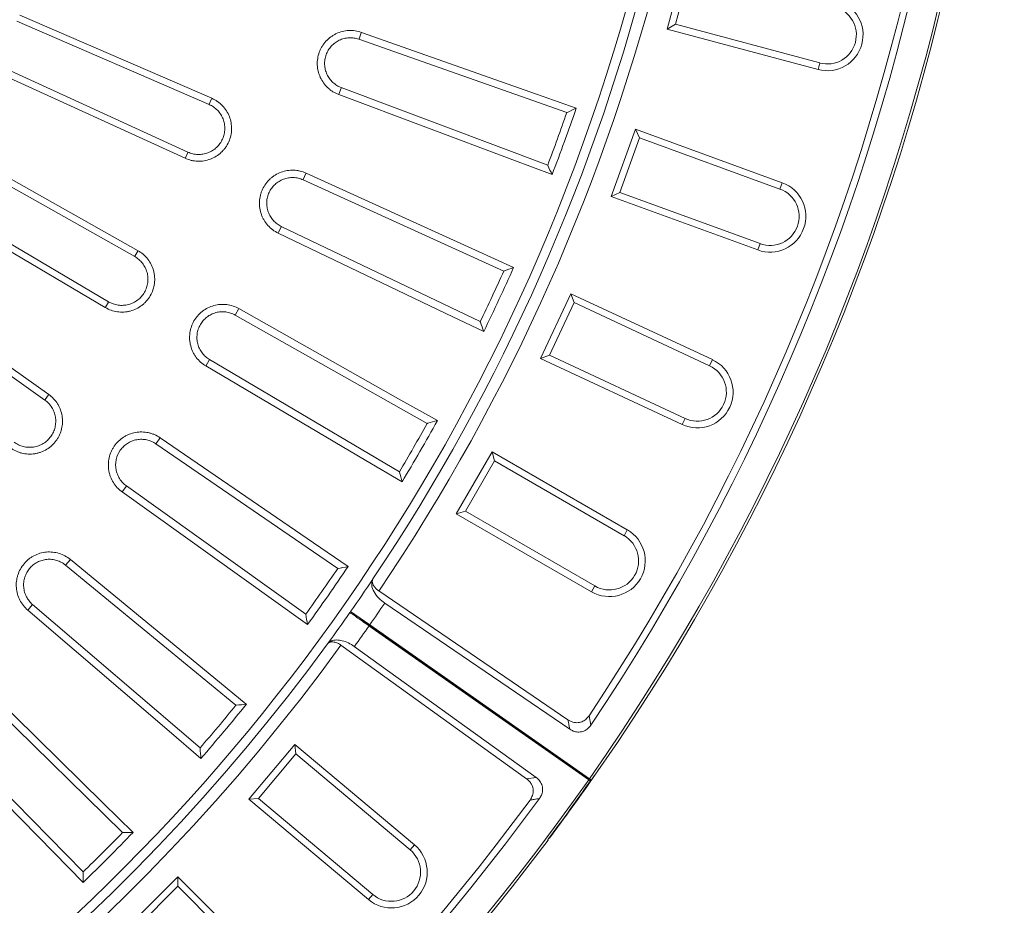
# Model space of a CAD drawing. Units: millimetres. Extents: x -84 to 1401, y -499 to 1601.
# Drawn here: x 855 to 1024, y 185 to 337 of the extents above; entities that cross this region are included whole.
import ezdxf

# ---------------------------------------------------------------- set-up
doc = ezdxf.new("R2010")
doc.units = ezdxf.units.MM
doc.header["$LTSCALE"] = 2
doc.layers.get('0').update_dxf_attribs({"lineweight": 15})
doc.layers.add('AM_0', color=7, linetype='Continuous', lineweight=15)

# ---------------------------------------------------------------- blocks, each defined once
blk = doc.blocks.new('Deckel_01')
at = {"layer": 'AM_0', "linetype": 'Continuous'}
for p, q in [((222.76, -94.66), (255.79, -108.98)), ((223.23, -93.6), (256.26, -107.92)), ((281.54, -97.77), (317.29, -110.38)), ((281.94, -96.67), (281.57, -97.68)), ((251.67, -118.23), (218.93, -103.26)), ((252.14, -117.17), (219.4, -102.2)), ((278.12, -107.18), (278.48, -106.16)), ((314.01, -119.39), (278.52, -106.07)), ((256.22, -108), (255.83, -108.9)), ((212.22, -116.42), (243.57, -134.12)), ((211.64, -117.43), (243, -135.12)), ((251.71, -118.15), (252.11, -117.25)), ((272.44, -120.87), (271.99, -121.85)), ((271.95, -121.94), (306.46, -137.62)), ((238.51, -142.88), (207.51, -124.57)), ((237.94, -143.88), (206.94, -125.58)), ((267.72, -131.01), (268.17, -130.03)), ((302.41, -146.31), (268.21, -129.94)), ((243.53, -134.19), (243.04, -135.04)), ((198.89, -137.97), (228.22, -158.84)), ((198.21, -138.9), (227.54, -159.78)), ((237.98, -143.81), (238.47, -142.96)), ((260.28, -145.17), (293.3, -163.8)), ((260.87, -144.16), (260.33, -145.09)), ((255.28, -153.84), (255.82, -152.91)), ((288.51, -172.11), (255.87, -152.83)), ((228.17, -158.91), (227.59, -159.71)), ((246.64, -167.31), (277.91, -188.74)), ((247.32, -166.34), (246.7, -167.23)), ((240.9, -175.51), (241.52, -174.62)), ((272.41, -196.6), (241.57, -174.54)), ((231.88, -187.27), (231.18, -188.09)), ((231.12, -188.17), (260.4, -212.25)), ((224.69, -195.84), (225.38, -195.01)), ((254.24, -219.59), (225.44, -194.93)), ((213.84, -207.59), (240.91, -234.13)), ((234.13, -240.91), (207.59, -213.84))]:
    blk.add_line(p, q, dxfattribs=at)
at = {"layer": 'AM_0', "linetype": 'Continuous', "flags": 128}
for points in [[(281.97, -96.58), (312.11, -107.21), (318.92, -109.61)], [(314.76, -121.03), (308, -118.49), (278.08, -107.27)], [(272.48, -120.79), (301.58, -134), (308.15, -136.99)], [(303.01, -148), (296.5, -144.89), (267.68, -131.1)], [(260.92, -144.07), (288.75, -159.78), (295.04, -163.32)], [(288.96, -173.85), (282.75, -170.18), (255.23, -153.93)], [(247.37, -166.27), (273.73, -184.34), (279.68, -188.42)], [(272.71, -198.37), (266.84, -194.17), (240.84, -175.59)], [(231.94, -187.19), (256.62, -207.49), (262.19, -212.07)], [(254.38, -221.38), (248.9, -216.69), (224.63, -195.91)], [(214.74, -206.7), (237.56, -229.07), (242.71, -234.12)], [(234.12, -242.71), (229.07, -237.56), (206.7, -214.74)]]:
    blk.add_lwpolyline(points, dxfattribs=at)
at = {"layer": 'AM_0', "linetype": 'Continuous'}
for radius, start, end in [(340.33, 173.5661, 346.4339), (337.23, 338.9676, 341.0324), (335.94, 339.1825, 340.8175), (337.23, 333.9676, 336.0324), (335.94, 334.1825, 335.8175), (335.94, 329.1825, 330.8175), (337.23, 328.9676, 331.0324), (335.94, 324.1825, 325.8175), (337.23, 323.9676, 326.0324), (335.94, 319.1825, 320.8175), (337.23, 318.9676, 321.0324), (337.23, 313.9676, 316.0324), (335.94, 314.1825, 315.8175)]:
    blk.add_arc((0, 0), radius, start, end, dxfattribs=at)
for points, knots in [([(278.08, -107.27), (277.74, -107.14), (277.41, -106.98), (276.93, -106.68), (276.78, -106.58), (276.48, -106.35), (276.34, -106.23), (275.94, -105.86), (275.69, -105.58), (275.26, -104.98), (275.07, -104.66), (274.84, -104.16), (274.77, -103.98), (274.65, -103.63), (274.6, -103.45), (274.46, -102.91), (274.41, -102.55), (274.38, -101.81), (274.4, -101.44), (274.52, -100.71), (274.61, -100.35), (274.8, -99.83), (274.87, -99.65), (275.03, -99.32), (275.12, -99.16), (275.4, -98.68), (275.62, -98.39), (276.13, -97.84), (276.4, -97.59), (276.85, -97.26), (277, -97.16), (277.32, -96.97), (277.48, -96.88), (277.99, -96.64), (278.33, -96.52), (279.05, -96.34), (279.42, -96.28), (280.16, -96.24), (280.52, -96.26), (281.26, -96.36), (281.62, -96.45), (281.97, -96.58)], [0, 0, 0, 0, 0.0625, 0.0625, 0.09375, 0.09375, 0.125, 0.125, 0.1875, 0.1875, 0.25, 0.25, 0.28125, 0.28125, 0.3125, 0.3125, 0.375, 0.375, 0.4375, 0.4375, 0.5, 0.5, 0.53125, 0.53125, 0.5625, 0.5625, 0.625, 0.625, 0.6875, 0.6875, 0.71875, 0.71875, 0.75, 0.75, 0.8125, 0.8125, 0.875, 0.875, 0.9375, 0.9375, 1, 1, 1, 1]), ([(278.52, -106.07), (278.25, -105.97), (277.99, -105.85), (277.5, -105.54), (277.27, -105.37), (276.85, -104.98), (276.66, -104.76), (276.32, -104.3), (276.18, -104.05), (275.94, -103.53), (275.84, -103.25), (275.71, -102.69), (275.67, -102.41), (275.64, -101.84), (275.66, -101.54), (275.75, -100.98), (275.82, -100.7), (276.01, -100.16), (276.14, -99.9), (276.44, -99.41), (276.61, -99.18), (277, -98.75), (277.21, -98.56), (277.67, -98.22), (277.92, -98.07), (278.44, -97.82), (278.71, -97.72), (279.27, -97.58), (279.56, -97.54), (280.13, -97.51), (280.41, -97.52), (280.98, -97.61), (281.27, -97.67), (281.54, -97.77)], [0, 0, 0, 0, 0.0625, 0.0625, 0.125, 0.125, 0.1875, 0.1875, 0.25, 0.25, 0.3125, 0.3125, 0.375, 0.375, 0.4375, 0.4375, 0.5, 0.5, 0.5625, 0.5625, 0.625, 0.625, 0.6875, 0.6875, 0.75, 0.75, 0.8125, 0.8125, 0.875, 0.875, 0.9375, 0.9375, 1, 1, 1, 1]), ([(256.26, -107.92), (256.43, -107.99), (256.6, -108.08), (256.92, -108.26), (257.08, -108.36), (257.54, -108.68), (257.82, -108.92), (258.34, -109.45), (258.57, -109.75), (258.97, -110.37), (259.14, -110.7), (259.41, -111.4), (259.51, -111.76), (259.6, -112.3), (259.63, -112.49), (259.65, -112.86), (259.66, -113.05), (259.65, -113.61), (259.6, -113.97), (259.44, -114.7), (259.32, -115.06), (259.02, -115.73), (258.83, -116.05), (258.51, -116.51), (258.39, -116.66), (258.15, -116.94), (258.02, -117.07), (257.62, -117.45), (257.32, -117.68), (256.69, -118.08), (256.35, -118.24), (255.66, -118.5), (255.3, -118.6), (254.56, -118.72), (254.2, -118.75), (253.64, -118.73), (253.45, -118.71), (253.08, -118.66), (252.9, -118.63), (252.36, -118.5), (252.01, -118.38), (251.67, -118.23)], [0, 0, 0, 0, 0.03125, 0.03125, 0.0625, 0.0625, 0.125, 0.125, 0.1875, 0.1875, 0.25, 0.25, 0.3125, 0.3125, 0.34375, 0.34375, 0.375, 0.375, 0.4375, 0.4375, 0.5, 0.5, 0.5625, 0.5625, 0.59375, 0.59375, 0.625, 0.625, 0.6875, 0.6875, 0.75, 0.75, 0.8125, 0.8125, 0.875, 0.875, 0.90625, 0.90625, 0.9375, 0.9375, 1, 1, 1, 1]), ([(255.79, -108.98), (256.06, -109.09), (256.32, -109.24), (256.81, -109.58), (257.03, -109.77), (257.44, -110.19), (257.63, -110.43), (257.94, -110.92), (258.08, -111.19), (258.29, -111.74), (258.37, -112.03), (258.47, -112.6), (258.5, -112.9), (258.48, -113.49), (258.45, -113.79), (258.32, -114.36), (258.22, -114.65), (257.98, -115.19), (257.84, -115.44), (257.49, -115.93), (257.3, -116.15), (256.87, -116.55), (256.64, -116.74), (256.13, -117.05), (255.87, -117.18), (255.32, -117.39), (255.03, -117.47), (254.45, -117.56), (254.15, -117.58), (253.56, -117.56), (253.26, -117.52), (252.69, -117.39), (252.41, -117.29), (252.14, -117.17)], [0, 0, 0, 0, 0.0625, 0.0625, 0.125, 0.125, 0.1875, 0.1875, 0.25, 0.25, 0.3125, 0.3125, 0.375, 0.375, 0.4375, 0.4375, 0.5, 0.5, 0.5625, 0.5625, 0.625, 0.625, 0.6875, 0.6875, 0.75, 0.75, 0.8125, 0.8125, 0.875, 0.875, 0.9375, 0.9375, 1, 1, 1, 1]), ([(318.92, -109.61), (318.4, -109.86), (317.86, -110.11), (317.31, -110.37), (317.29, -110.38)], [0, 0, 0, 0, 0.95575, 1, 1, 1, 1]), ([(314.76, -121.03), (314.52, -120.51), (314.27, -119.96), (314.02, -119.42), (314.01, -119.39)], [0, 0, 0, 0, 0.955753, 1, 1, 1, 1]), ([(267.68, -131.1), (267.34, -130.94), (267.02, -130.74), (266.43, -130.3), (266.16, -130.05), (265.66, -129.5), (265.44, -129.2), (265.15, -128.73), (265.07, -128.56), (264.91, -128.23), (264.84, -128.06), (264.65, -127.53), (264.56, -127.17), (264.45, -126.44), (264.43, -126.07), (264.47, -125.33), (264.52, -124.97), (264.65, -124.43), (264.7, -124.25), (264.83, -123.9), (264.9, -123.73), (265.13, -123.23), (265.32, -122.91), (265.76, -122.3), (266.01, -122.03), (266.41, -121.66), (266.55, -121.54), (266.85, -121.31), (267.01, -121.21), (267.48, -120.92), (267.81, -120.76), (268.5, -120.5), (268.87, -120.41), (269.6, -120.29), (269.96, -120.27), (270.52, -120.29), (270.71, -120.3), (271.07, -120.35), (271.26, -120.38), (271.79, -120.51), (272.14, -120.63), (272.48, -120.79)], [0, 0, 0, 0, 0.0625, 0.0625, 0.125, 0.125, 0.1875, 0.1875, 0.21875, 0.21875, 0.25, 0.25, 0.3125, 0.3125, 0.375, 0.375, 0.4375, 0.4375, 0.46875, 0.46875, 0.5, 0.5, 0.5625, 0.5625, 0.625, 0.625, 0.65625, 0.65625, 0.6875, 0.6875, 0.75, 0.75, 0.8125, 0.8125, 0.875, 0.875, 0.90625, 0.90625, 0.9375, 0.9375, 1, 1, 1, 1]), ([(268.21, -129.94), (267.95, -129.82), (267.7, -129.67), (267.25, -129.33), (267.03, -129.13), (266.65, -128.7), (266.48, -128.47), (266.18, -127.98), (266.06, -127.72), (265.86, -127.18), (265.79, -126.9), (265.71, -126.33), (265.69, -126.04), (265.72, -125.47), (265.76, -125.19), (265.9, -124.62), (265.99, -124.35), (266.24, -123.83), (266.38, -123.58), (266.72, -123.12), (266.91, -122.9), (267.34, -122.52), (267.57, -122.34), (268.06, -122.04), (268.32, -121.92), (268.86, -121.72), (269.14, -121.64), (269.7, -121.55), (269.99, -121.53), (270.57, -121.55), (270.85, -121.59), (271.41, -121.72), (271.68, -121.82), (271.95, -121.94)], [0, 0, 0, 0, 0.0625, 0.0625, 0.125, 0.125, 0.1875, 0.1875, 0.25, 0.25, 0.3125, 0.3125, 0.375, 0.375, 0.4375, 0.4375, 0.5, 0.5, 0.5625, 0.5625, 0.625, 0.625, 0.6875, 0.6875, 0.75, 0.75, 0.8125, 0.8125, 0.875, 0.875, 0.9375, 0.9375, 1, 1, 1, 1]), ([(243.57, -134.12), (243.74, -134.21), (243.89, -134.31), (244.2, -134.52), (244.35, -134.64), (244.77, -135), (245.02, -135.27), (245.48, -135.85), (245.68, -136.17), (246.01, -136.84), (246.15, -137.18), (246.29, -137.72), (246.33, -137.91), (246.4, -138.27), (246.44, -138.64), (246.45, -139.01), (246.44, -139.38), (246.42, -139.57), (246.35, -140.12), (246.26, -140.48), (246.03, -141.19), (245.87, -141.53), (245.5, -142.17), (245.28, -142.47), (244.91, -142.89), (244.78, -143.03), (244.51, -143.28), (244.37, -143.4), (243.93, -143.74), (243.61, -143.93), (242.94, -144.26), (242.59, -144.39), (242.05, -144.53), (241.87, -144.57), (241.5, -144.63), (241.32, -144.65), (240.76, -144.68), (240.39, -144.67), (239.65, -144.56), (239.29, -144.47), (238.59, -144.23), (238.26, -144.07), (237.94, -143.88)], [0, 0, 0, 0, 0.03125, 0.03125, 0.0625, 0.0625, 0.125, 0.125, 0.1875, 0.1875, 0.25, 0.25, 0.28125, 0.28125, 0.3125, 0.34375, 0.34375, 0.375, 0.375, 0.4375, 0.4375, 0.5, 0.5, 0.5625, 0.5625, 0.59375, 0.59375, 0.625, 0.625, 0.6875, 0.6875, 0.75, 0.75, 0.78125, 0.78125, 0.8125, 0.8125, 0.875, 0.875, 0.9375, 0.9375, 1, 1, 1, 1]), ([(243, -135.12), (243.25, -135.26), (243.5, -135.43), (243.95, -135.82), (244.15, -136.03), (244.51, -136.5), (244.67, -136.75), (244.94, -137.28), (245.04, -137.56), (245.2, -138.13), (245.25, -138.42), (245.29, -139.01), (245.28, -139.31), (245.2, -139.89), (245.14, -140.18), (244.95, -140.74), (244.82, -141.01), (244.53, -141.52), (244.36, -141.76), (243.97, -142.21), (243.75, -142.41), (243.28, -142.76), (243.03, -142.92), (242.5, -143.18), (242.22, -143.28), (241.65, -143.43), (241.35, -143.48), (240.77, -143.52), (240.47, -143.51), (239.88, -143.42), (239.59, -143.35), (239.04, -143.16), (238.77, -143.04), (238.51, -142.88)], [0, 0, 0, 0, 0.0625, 0.0625, 0.125, 0.125, 0.1875, 0.1875, 0.25, 0.25, 0.3125, 0.3125, 0.375, 0.375, 0.4375, 0.4375, 0.5, 0.5, 0.5625, 0.5625, 0.625, 0.625, 0.6875, 0.6875, 0.75, 0.75, 0.8125, 0.8125, 0.875, 0.875, 0.9375, 0.9375, 1, 1, 1, 1]), ([(255.23, -153.93), (254.91, -153.74), (254.62, -153.52), (254.06, -153.03), (253.81, -152.75), (253.48, -152.31), (253.37, -152.16), (253.18, -151.84), (253.09, -151.68), (252.85, -151.18), (252.72, -150.83), (252.53, -150.12), (252.47, -149.75), (252.42, -149.01), (252.44, -148.64), (252.51, -148.09), (252.54, -147.91), (252.63, -147.55), (252.68, -147.37), (252.86, -146.84), (253.01, -146.51), (253.38, -145.86), (253.6, -145.56), (253.96, -145.15), (254.09, -145.01), (254.36, -144.76), (254.5, -144.64), (254.94, -144.3), (255.26, -144.1), (255.92, -143.77), (256.27, -143.64), (256.98, -143.44), (257.34, -143.38), (257.9, -143.34), (258.09, -143.34), (258.46, -143.35), (258.64, -143.36), (259.19, -143.43), (259.55, -143.51), (260.26, -143.74), (260.6, -143.89), (260.92, -144.07)], [0, 0, 0, 0, 0.0625, 0.0625, 0.125, 0.125, 0.15625, 0.15625, 0.1875, 0.1875, 0.25, 0.25, 0.3125, 0.3125, 0.375, 0.375, 0.40625, 0.40625, 0.4375, 0.4375, 0.5, 0.5, 0.5625, 0.5625, 0.59375, 0.59375, 0.625, 0.625, 0.6875, 0.6875, 0.75, 0.75, 0.8125, 0.8125, 0.84375, 0.84375, 0.875, 0.875, 0.9375, 0.9375, 1, 1, 1, 1]), ([(255.87, -152.83), (255.62, -152.68), (255.39, -152.51), (254.96, -152.12), (254.76, -151.91), (254.42, -151.46), (254.26, -151.21), (254.01, -150.69), (253.91, -150.42), (253.77, -149.87), (253.72, -149.58), (253.69, -149.01), (253.7, -148.72), (253.77, -148.15), (253.84, -147.87), (254.02, -147.33), (254.15, -147.06), (254.43, -146.56), (254.6, -146.33), (254.98, -145.9), (255.19, -145.7), (255.64, -145.35), (255.89, -145.2), (256.4, -144.94), (256.67, -144.84), (257.23, -144.68), (257.51, -144.64), (258.09, -144.59), (258.37, -144.6), (258.94, -144.67), (259.23, -144.74), (259.77, -144.92), (260.03, -145.03), (260.28, -145.17)], [0, 0, 0, 0, 0.0625, 0.0625, 0.125, 0.125, 0.1875, 0.1875, 0.25, 0.25, 0.3125, 0.3125, 0.375, 0.375, 0.4375, 0.4375, 0.5, 0.5, 0.5625, 0.5625, 0.625, 0.625, 0.6875, 0.6875, 0.75, 0.75, 0.8125, 0.8125, 0.875, 0.875, 0.9375, 0.9375, 1, 1, 1, 1]), ([(303.01, -148), (302.82, -147.46), (302.62, -146.9), (302.42, -146.33), (302.41, -146.31)], [0, 0, 0, 0, 0.955756, 1, 1, 1, 1]), ([(228.22, -158.84), (228.52, -159.06), (228.8, -159.3), (229.32, -159.85), (229.54, -160.14), (229.84, -160.61), (229.93, -160.77), (230.09, -161.11), (230.17, -161.28), (230.36, -161.8), (230.46, -162.16), (230.58, -162.89), (230.6, -163.27), (230.58, -164.01), (230.53, -164.38), (230.35, -165.1), (230.23, -165.46), (230, -165.96), (229.91, -166.12), (229.73, -166.45), (229.62, -166.6), (229.29, -167.06), (229.05, -167.33), (228.5, -167.83), (228.2, -168.06), (227.57, -168.45), (227.23, -168.61), (226.71, -168.8), (226.53, -168.86), (226.17, -168.95), (225.99, -168.98), (225.44, -169.07), (225.07, -169.09), (224.32, -169.05), (223.95, -169), (223.41, -168.87), (223.24, -168.81), (222.89, -168.69), (222.71, -168.62), (222.21, -168.38), (221.89, -168.19), (221.59, -167.97)], [0, 0, 0, 0, 0.0625, 0.0625, 0.125, 0.125, 0.15625, 0.15625, 0.1875, 0.1875, 0.25, 0.25, 0.3125, 0.3125, 0.375, 0.375, 0.4375, 0.4375, 0.46875, 0.46875, 0.5, 0.5, 0.5625, 0.5625, 0.625, 0.625, 0.6875, 0.6875, 0.71875, 0.71875, 0.75, 0.75, 0.8125, 0.8125, 0.875, 0.875, 0.90625, 0.90625, 0.9375, 0.9375, 1, 1, 1, 1]), ([(227.54, -159.78), (227.78, -159.95), (228.01, -160.14), (228.41, -160.57), (228.59, -160.81), (228.9, -161.31), (229.04, -161.58), (229.24, -162.13), (229.32, -162.41), (229.42, -163), (229.44, -163.3), (229.41, -163.88), (229.37, -164.18), (229.24, -164.76), (229.14, -165.04), (228.9, -165.57), (228.74, -165.83), (228.4, -166.31), (228.2, -166.53), (227.77, -166.93), (227.53, -167.11), (227.02, -167.41), (226.76, -167.54), (226.2, -167.75), (225.91, -167.82), (225.33, -167.91), (225.03, -167.92), (224.44, -167.9), (224.15, -167.85), (223.58, -167.71), (223.29, -167.61), (222.76, -167.36), (222.51, -167.21), (222.27, -167.03)], [0, 0, 0, 0, 0.0625, 0.0625, 0.125, 0.125, 0.1875, 0.1875, 0.25, 0.25, 0.3125, 0.3125, 0.375, 0.375, 0.4375, 0.4375, 0.5, 0.5, 0.5625, 0.5625, 0.625, 0.625, 0.6875, 0.6875, 0.75, 0.75, 0.8125, 0.8125, 0.875, 0.875, 0.9375, 0.9375, 1, 1, 1, 1]), ([(295.04, -163.32), (294.48, -163.48), (293.91, -163.64), (293.33, -163.8), (293.3, -163.8)], [0, 0, 0, 0, 0.955753, 1, 1, 1, 1]), ([(240.84, -175.59), (240.69, -175.48), (240.55, -175.36), (240.27, -175.12), (240.14, -174.99), (239.76, -174.59), (239.53, -174.29), (239.14, -173.66), (238.97, -173.33), (238.77, -172.81), (238.72, -172.64), (238.62, -172.28), (238.58, -172.1), (238.48, -171.55), (238.46, -171.18), (238.48, -170.44), (238.52, -170.07), (238.68, -169.35), (238.8, -169), (239.02, -168.49), (239.11, -168.32), (239.29, -168), (239.39, -167.85), (239.71, -167.39), (239.95, -167.11), (240.48, -166.6), (240.77, -166.37), (241.24, -166.07), (241.4, -165.98), (241.73, -165.81), (241.9, -165.73), (242.42, -165.53), (242.77, -165.43), (243.5, -165.3), (243.87, -165.26), (244.61, -165.28), (244.98, -165.32), (245.52, -165.43), (245.7, -165.48), (246.06, -165.59), (246.23, -165.66), (246.74, -165.88), (247.06, -166.06), (247.37, -166.27)], [0, 0, 0, 0, 0.03125, 0.03125, 0.0625, 0.0625, 0.125, 0.125, 0.1875, 0.1875, 0.21875, 0.21875, 0.25, 0.25, 0.3125, 0.3125, 0.375, 0.375, 0.4375, 0.4375, 0.46875, 0.46875, 0.5, 0.5, 0.5625, 0.5625, 0.625, 0.625, 0.65625, 0.65625, 0.6875, 0.6875, 0.75, 0.75, 0.8125, 0.8125, 0.875, 0.875, 0.90625, 0.90625, 0.9375, 0.9375, 1, 1, 1, 1]), ([(241.57, -174.54), (241.34, -174.38), (241.12, -174.19), (240.73, -173.77), (240.55, -173.54), (240.25, -173.06), (240.12, -172.79), (239.91, -172.26), (239.84, -171.98), (239.74, -171.42), (239.72, -171.12), (239.73, -170.55), (239.77, -170.27), (239.96, -169.42), (240.19, -168.89), (240.69, -168.18), (240.88, -167.96), (241.29, -167.57), (241.52, -167.39), (242, -167.08), (242.26, -166.95), (242.79, -166.73), (243.07, -166.66), (243.64, -166.55), (243.92, -166.53), (244.5, -166.54), (244.79, -166.57), (245.35, -166.69), (245.62, -166.78), (246.15, -167.01), (246.4, -167.14), (246.64, -167.31)], [0, 0, 0, 0, 0.0625, 0.0625, 0.125, 0.125, 0.1875, 0.1875, 0.25, 0.25, 0.3125, 0.3125, 0.375, 0.375, 0.5, 0.5, 0.5625, 0.5625, 0.625, 0.625, 0.6875, 0.6875, 0.75, 0.75, 0.8125, 0.8125, 0.875, 0.875, 0.9375, 0.9375, 1, 1, 1, 1]), ([(288.96, -173.85), (288.82, -173.29), (288.67, -172.71), (288.52, -172.13), (288.51, -172.11)], [0, 0, 0, 0, 0.955753, 1, 1, 1, 1]), ([(224.63, -195.91), (224.35, -195.67), (224.08, -195.4), (223.63, -194.82), (223.43, -194.51), (223.09, -193.85), (222.95, -193.5), (222.75, -192.79), (222.69, -192.43), (222.62, -191.68), (222.63, -191.31), (222.69, -190.76), (222.72, -190.58), (222.8, -190.22), (222.85, -190.04), (223.02, -189.51), (223.16, -189.17), (223.52, -188.52), (223.73, -188.21), (224.21, -187.65), (224.47, -187.39), (224.9, -187.04), (225.05, -186.93), (225.36, -186.73), (225.52, -186.63), (226.01, -186.38), (226.36, -186.24), (227.07, -186.03), (227.43, -185.96), (227.99, -185.91), (228.17, -185.9), (228.54, -185.9), (228.73, -185.91), (229.28, -185.97), (229.64, -186.04), (230.35, -186.26), (230.69, -186.4), (231.34, -186.75), (231.65, -186.96), (231.94, -187.19)], [0, 0, 0, 0, 0.0625, 0.0625, 0.125, 0.125, 0.1875, 0.1875, 0.25, 0.25, 0.3125, 0.3125, 0.34375, 0.34375, 0.375, 0.375, 0.4375, 0.4375, 0.5, 0.5, 0.5625, 0.5625, 0.59375, 0.59375, 0.625, 0.625, 0.6875, 0.6875, 0.75, 0.75, 0.78125, 0.78125, 0.8125, 0.8125, 0.875, 0.875, 0.9375, 0.9375, 1, 1, 1, 1]), ([(225.44, -194.93), (225.22, -194.75), (225.03, -194.54), (224.67, -194.09), (224.51, -193.85), (224.25, -193.34), (224.15, -193.07), (223.99, -192.51), (223.94, -192.23), (223.89, -191.66), (223.89, -191.37), (223.96, -190.8), (224.02, -190.52), (224.19, -189.97), (224.31, -189.7), (224.58, -189.2), (224.74, -188.96), (225.12, -188.52), (225.32, -188.32), (225.77, -187.96), (226.01, -187.8), (226.52, -187.53), (226.79, -187.42), (227.34, -187.26), (227.62, -187.21), (228.19, -187.15), (228.48, -187.15), (229.05, -187.21), (229.34, -187.27), (229.88, -187.44), (230.15, -187.55), (230.66, -187.82), (230.9, -187.98), (231.12, -188.17)], [0, 0, 0, 0, 0.0625, 0.0625, 0.125, 0.125, 0.1875, 0.1875, 0.25, 0.25, 0.3125, 0.3125, 0.375, 0.375, 0.4375, 0.4375, 0.5, 0.5, 0.5625, 0.5625, 0.625, 0.625, 0.6875, 0.6875, 0.75, 0.75, 0.8125, 0.8125, 0.875, 0.875, 0.9375, 0.9375, 1, 1, 1, 1]), ([(262.19, -212.07), (261.62, -212.13), (261.03, -212.19), (260.43, -212.24), (260.4, -212.25)], [0, 0, 0, 0, 0.955754, 1, 1, 1, 1]), ([(254.38, -221.38), (254.34, -220.81), (254.29, -220.21), (254.24, -219.62), (254.24, -219.59)], [0, 0, 0, 0, 0.955757, 1, 1, 1, 1])]:
    blk.add_open_spline(points, degree=3, knots=knots, dxfattribs=at)
for points in [[(308.15, -136.99), (307.59, -137.2), (307.03, -137.41), (306.46, -137.62)], [(279.68, -188.42), (279.09, -188.53), (278.5, -188.63), (277.91, -188.74)], [(272.71, -198.37), (272.61, -197.78), (272.51, -197.19), (272.41, -196.6)], [(242.71, -234.12), (242.11, -234.13), (241.51, -234.13), (240.91, -234.13)], [(234.12, -242.71), (234.13, -242.11), (234.13, -241.51), (234.13, -240.91)]]:
    blk.add_open_spline(points, degree=3, dxfattribs=at)

msp = doc.modelspace()

# ---------------------------------------------------------------- linework, layer by layer
at = {"linetype": 'Continuous'}
for p, q in [((969.04, 347.24), (965.86, 335.36)), ((969.86, 345.83), (967.27, 336.18)), ((967.27, 336.18), (965.86, 335.36)), ((965.86, 335.36), (991.8, 328.41)), ((967.27, 336.18), (992.09, 329.53)), ((992.09, 329.53), (991.8, 328.41)), ((960.43, 318.13), (956.22, 306.57)), ((961.12, 316.65), (957.7, 307.26)), ((961.12, 316.65), (960.43, 318.13)), ((985.66, 308.94), (960.43, 318.13)), ((985.26, 307.86), (961.12, 316.65)), ((985.26, 307.86), (985.66, 308.94)), ((957.7, 307.26), (956.22, 306.57)), ((956.22, 306.57), (981.45, 297.39)), ((957.7, 307.26), (981.84, 298.47)), ((981.84, 298.47), (981.45, 297.39)), ((949.3, 289.87), (944.11, 278.73)), ((949.86, 288.34), (949.3, 289.87)), ((973.64, 278.53), (949.3, 289.87)), ((949.86, 288.34), (945.64, 279.28)), ((973.15, 277.48), (949.86, 288.34)), ((945.64, 279.28), (944.11, 278.73)), ((944.11, 278.73), (968.44, 267.38)), ((945.64, 279.28), (968.93, 268.42)), ((973.15, 277.48), (973.64, 278.53)), ((968.93, 268.42), (968.44, 267.38)), ((935.76, 262.7), (929.61, 252.04)), ((936.18, 261.12), (935.76, 262.7)), ((959.01, 249.27), (935.76, 262.7)), ((936.18, 261.12), (931.19, 252.47)), ((958.44, 248.27), (936.18, 261.12)), ((931.19, 252.47), (929.61, 252.04)), ((931.19, 252.47), (953.44, 239.62)), ((929.61, 252.04), (952.86, 238.62)), ((958.44, 248.27), (959.01, 249.27)), ((916.29, 238.76), (948.81, 216.62)), ((953.44, 239.62), (952.86, 238.62)), ((949.13, 215.01), (917.29, 236.68)), ((914.71, 232.93), (911.43, 235.23)), ((913.1, 234.06), (952.42, 206.53)), ((914.59, 232.77), (952.37, 206.32)), ((952.48, 206.48), (914.71, 232.93)), ((941.7, 206.46), (909.77, 229.45)), ((912.07, 229.22), (943.32, 206.72)), ((900.72, 221.73), (900.71, 221.73)), ((952.44, 217.32), (952.75, 215.71)), ((901.85, 212.39), (893.94, 202.97)), ((901.99, 210.76), (901.85, 212.39)), ((922.41, 195.13), (901.85, 212.39)), ((901.99, 210.76), (895.57, 203.11)), ((921.67, 194.25), (901.99, 210.76)), ((941.7, 206.46), (943.32, 206.72)), ((952.37, 206.32), (952.66, 206.11)), ((952.78, 206.27), (952.48, 206.48)), ((895.57, 203.11), (893.94, 202.97)), ((893.94, 202.97), (914.51, 185.71)), ((895.57, 203.11), (915.25, 186.59)), ((921.67, 194.25), (922.41, 195.13)), ((945.35, 196.02), (945.38, 195.94)), ((945.55, 196.29), (945.6, 196.25)), ((945.55, 196.29), (945.55, 196.29)), ((881.73, 189.65), (873.03, 180.95)), ((881.73, 188.01), (881.73, 189.65)), ((900.72, 170.66), (881.73, 189.65)), ((881.73, 188.01), (874.67, 180.95)), ((899.9, 169.84), (881.73, 188.01)), ((915.25, 186.59), (914.51, 185.71))]:
    msp.add_line(p, q, dxfattribs=at)
at = {"linetype": 'Continuous', "flags": 128}
for points in [[(952.3, 206.36), (952.32, 206.39), (952.33, 206.41), (952.35, 206.43), (952.36, 206.45), (952.37, 206.47), (952.39, 206.49), (952.4, 206.51), (952.42, 206.53)], [(945.62, 196.26), (945.61, 196.26), (945.6, 196.25)]]:
    msp.add_lwpolyline(points, dxfattribs=at)
at = {"linetype": 'Continuous'}
for centre, radius, start, end in [((631.31, 431.37), 392.08, 325, 54.9708), ((631.31, 431.37), 392.52, 323.2025, 53.1449), ((631.31, 431.37), 387.08, 326.1411, 53.8589), ((631.31, 431.37), 385.93, 326.3148, 53.6852), ((631.31, 431.37), 341.97, 326.1375, 346.128), ((631.31, 431.37), 343.97, 325.9462, 346.128), ((993.39, 334.35), 6.15, 255, 75), ((993.39, 334.35), 5, 255, 75), ((983.55, 303.16), 6.15, 250, 70), ((983.55, 303.16), 5, 250, 70), ((971.04, 272.95), 6.15, 245, 65), ((971.04, 272.95), 5, 245, 65), ((955.94, 243.95), 6.15, 240, 60), ((955.94, 243.95), 5, 240, 60), ((631.31, 431.37), 341.97, 325, 326.1341), ((631.31, 431.37), 345.97, 325, 325.7539), ((631.31, 431.37), 341.97, 323.8659, 324.9665), ((631.31, 431.37), 345.97, 324.2461, 324.9669), ((631.31, 431.37), 343.97, 263.872, 324.0538), ((631.31, 431.37), 341.97, 263.872, 323.8625), ((631.31, 431.37), 392.5, 323.2, 325.1292), ((631.31, 431.37), 392.08, 235, 324.9708), ((631.31, 431.37), 392.44, 323.1504, 324.9708), ((631.31, 431.37), 392.45, 323.2, 325), ((631.31, 431.37), 387.08, 236.1411, 323.8589), ((631.31, 431.37), 385.93, 236.3148, 323.6852), ((631.31, 431.37), 392.52, 233.2025, 323.1449), ((918.46, 190.42), 6.15, 230, 50), ((918.46, 190.42), 5, 230, 50)]:
    msp.add_arc(centre, radius, start, end, dxfattribs=at)
for centre, major_axis, start_param, end_param in [((625.48, 422.81), (-192.66, -282.99), 1.607666, 1.607725), ((637.36, 439.77), (-200.04, -277.83), 1.533868, 1.533927)]:
    msp.add_ellipse(centre, major_axis=major_axis, ratio=0.999543, start_param=start_param, end_param=end_param, dxfattribs=at)
for points, knots in [([(915.26, 240.81), (915.14, 240.48), (914.92, 239.86), (915.36, 238.65), (916.18, 237.53), (916.95, 236.95), (917.29, 236.68)], [0, 0, 0, 0, 0.3061638, 0.5701796, 0.8031741, 1, 1, 1, 1]), ([(916.29, 238.76), (916.13, 238.88), (915.8, 239.13), (915.44, 239.57), (915.21, 240.02), (915.12, 240.47), (915.22, 240.71), (915.27, 240.83)], [0, 0, 0, 0, 0.181801, 0.363223, 0.554426, 0.770386, 1, 1, 1, 1]), ([(911.32, 235.06), (911.36, 235.03), (911.45, 234.97), (912.03, 234.57), (912.87, 233.97), (913.78, 233.34), (914.37, 232.92), (914.59, 232.77)], [0, 0, 0, 0, 0.217103, 0.434206, 0.651309, 0.868412, 1, 1, 1, 1]), ([(912.07, 229.22), (911.73, 229.44), (911.05, 229.88), (909.97, 230.26), (908.96, 230.39), (908.06, 230.24), (907.69, 229.9), (907.49, 229.72)], [0, 0, 0, 0, 0.181659, 0.362946, 0.553866, 0.769584, 1, 1, 1, 1]), ([(907.48, 229.7), (907.62, 229.82), (907.87, 230.03), (908.52, 230.03), (909.18, 229.83), (909.59, 229.57), (909.77, 229.45)], [0, 0, 0, 0, 0.3060716, 0.5695897, 0.8026382, 1, 1, 1, 1]), ([(948.81, 216.62), (949.08, 216.46), (949.63, 216.16), (950.55, 216.08), (951.38, 216.32), (952.01, 216.76), (952.3, 217.15), (952.44, 217.32)], [0, 0, 0, 0, 0.223945, 0.449193, 0.64874, 0.83887, 1, 1, 1, 1]), ([(949.13, 215.01), (949.12, 215.03), (949.02, 215.57), (948.91, 216.11), (948.81, 216.62)], [0, 0, 0, 0, 0.047755, 1, 1, 1, 1]), ([(952.75, 215.71), (952.55, 215.47), (952.17, 214.98), (951.35, 214.56), (950.5, 214.47), (949.74, 214.64), (949.32, 214.89), (949.13, 215.01)], [0, 0, 0, 0, 0.222537, 0.44633, 0.64658, 0.837112, 1, 1, 1, 1]), ([(943.32, 206.72), (943.56, 206.52), (944.03, 206.12), (944.42, 205.29), (944.48, 204.43), (944.29, 203.68), (944.03, 203.27), (943.9, 203.08)], [0, 0, 0, 0, 0.222528, 0.446315, 0.646537, 0.837078, 1, 1, 1, 1]), ([(942.28, 202.82), (942.44, 203.08), (942.77, 203.61), (942.88, 204.52), (942.68, 205.35), (942.26, 206.01), (941.88, 206.32), (941.7, 206.46)], [0, 0, 0, 0, 0.222233, 0.445727, 0.645579, 0.835595, 1, 1, 1, 1]), ([(943.9, 203.08), (943.59, 203.03), (943.05, 202.94), (942.51, 202.85), (942.28, 202.82)], [0, 0, 0, 0, 0.579184, 1, 1, 1, 1])]:
    msp.add_open_spline(points, degree=3, knots=knots, dxfattribs=at)

# ---------------------------------------------------------------- block references
at = {"layer": 'AM_0'}
msp.add_blockref('Deckel_01', (631.31, 431.37), dxfattribs=at)

doc.saveas('drawing.dxf')
